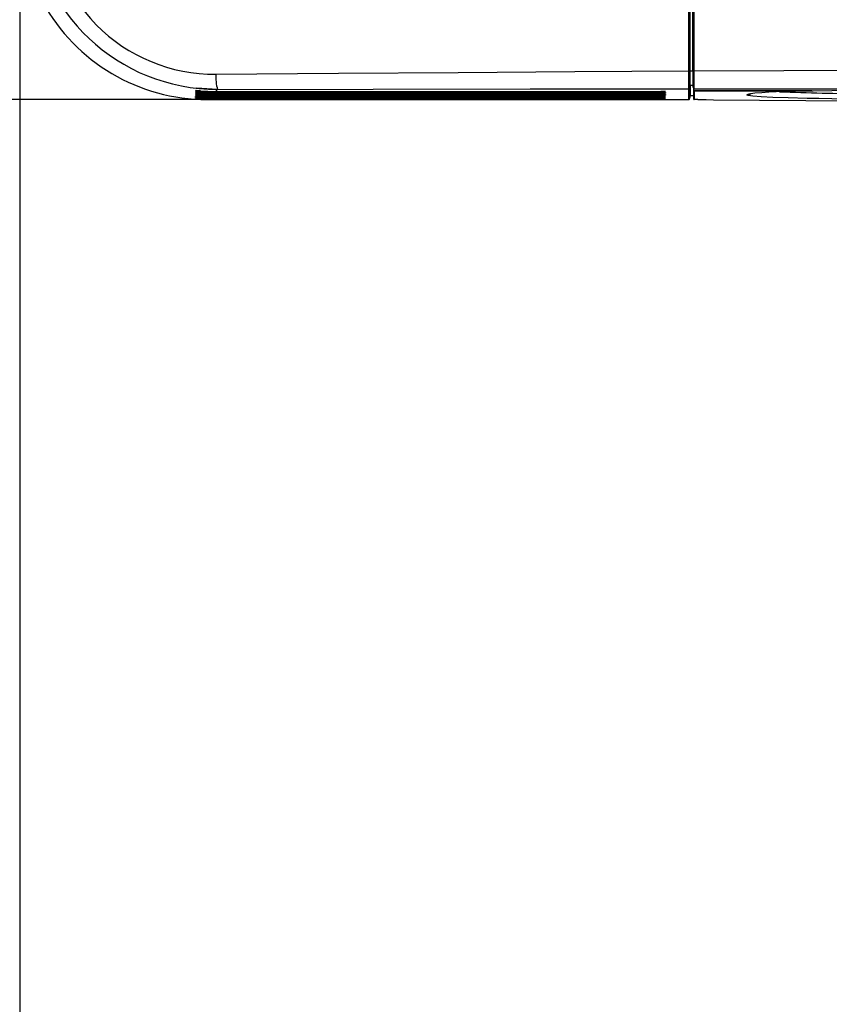
# Model space of a CAD drawing. Extents: x 35 to 796, y 48 to 550.
# Drawn here: x 179 to 251, y 174 to 261 of the extents above; entities that cross this region are included whole.
import ezdxf
from ezdxf.enums import TextEntityAlignment as Align

# ---------------------------------------------------------------- set-up
doc = ezdxf.new("R2010")
doc.units = 0
doc.layers.get('0').update_dxf_attribs({"linetype": 'CONTINUOUS'})
doc.styles.get("Standard").update_dxf_attribs({"font": 'txt', "bigfont": 'bigfont'})
doc.dimstyles.new('SLDDIMSTYLE0', dxfattribs={"dimtxt": 5.650301, "dimasz": 3.302, "dimexe": 0, "dimexo": 0.0625, "dimgap": 1.412575, "dimtad": 1, "dimlfac": 3, "dimrnd": 1e-09, "dimzin": 12, "dimsah": 1, "dimcen": 0.09, "dimazin": 3, "dimtfac": 1, "dimtofl": 0, "dimtmove": 0, "dimatfit": 3})

# ---------------------------------------------------------------- blocks, each defined once
blk = doc.blocks.new('_D_3')
at = {"color": 7, "linetype": 'CONTINUOUS'}
for p, q in [((184.585, 417.474), (143.722, 417.474)), ((144.722, 417.474), (144.722, 254.148)), ((194.583, 254.148), (143.722, 254.148))]:
    blk.add_line(p, q, dxfattribs=at)
for points in [[(144.722, 417.474), (144.214, 414.172), (145.23, 414.172)], [(144.722, 254.148), (145.23, 257.45), (144.214, 257.45)]]:
    blk.add_solid(points, dxfattribs=at)
at = {"color": 7, "linetype": 'CONTINUOUS', "width": 0.7}
blk.add_text('490.0', height=5.8208, rotation=90, dxfattribs=at).set_placement((144.722, 324.25, 4.943), align=Align.BOTTOM_LEFT)
blk = doc.blocks.new('_D_4')
at = {"color": 7, "linetype": 'CONTINUOUS'}
for p, q in [((178.917, 269.811), (178.917, 153.645)), ((378.579, 269.812), (378.579, 153.645)), ((178.917, 154.645), (378.579, 154.645))]:
    blk.add_line(p, q, dxfattribs=at)
for points in [[(178.917, 154.645), (182.219, 154.137), (182.219, 155.153)], [(378.579, 154.645), (375.277, 155.153), (375.277, 154.137)]]:
    blk.add_solid(points, dxfattribs=at)
at = {"color": 7, "linetype": 'CONTINUOUS', "width": 0.7}
blk.add_text('599.0', height=5.8208, dxfattribs=at).set_placement((267.836, 154.645, 4.943), align=Align.BOTTOM_LEFT)

msp = doc.modelspace()

# ---------------------------------------------------------------- linework, layer by layer
at = {"color": 7, "linetype": 'CONTINUOUS'}
for p, q in [((238.7487, 299.8049), (238.7487, 256.7145)), ((238.7821, 281.6447), (238.7821, 256.6959)), ((238.3947, 256.6969), (238.4596, 256.7123)), ((238.4596, 256.7123), (238.6791, 256.7115)), ((238.6792, 256.5994), (238.7821, 256.5994)), ((238.7821, 256.6959), (238.7821, 255.1091)), ((238.4068, 255.2408), (238.445, 255.4442)), ((238.4446, 255.4424), (238.6821, 255.4423)), ((238.4446, 255.4424), (238.4446, 254.481)), ((238.6821, 255.4423), (238.6821, 255.2655)), ((194.5423, 254.489), (194.5424, 254.5016)), ((194.5425, 254.533), (194.5425, 254.5456)), ((194.5426, 254.5771), (194.5427, 254.5898)), ((194.5428, 254.6214), (194.5429, 254.634)), ((194.543, 254.6657), (194.5431, 254.6784)), ((194.5432, 254.7101), (194.5433, 254.7228)), ((194.5434, 254.7546), (194.5435, 254.7673)), ((194.5437, 254.7993), (194.5437, 254.812)), ((194.5439, 254.844), (194.544, 254.8567)), ((194.5442, 254.8888), (194.5443, 254.9015)), ((194.5444, 254.9337), (194.5445, 254.9465)), ((194.6146, 255.2011), (196.48, 255.0659)), ((194.6743, 255.1967), (194.6717, 255.1759)), ((194.6756, 255.1966), (194.6731, 255.1758)), ((195.9446, 254.5098), (194.9706, 254.5383)), ((196.0261, 254.5912), (194.9707, 254.6248)), ((195.9853, 254.5505), (194.9707, 254.5815)), ((196.0668, 254.632), (194.9708, 254.6681)), ((196.1075, 254.6727), (194.9709, 254.7116)), ((196.1483, 254.7134), (194.971, 254.7552)), ((196.189, 254.7542), (194.9711, 254.7988)), ((196.2297, 254.7949), (194.9713, 254.8426)), ((196.2704, 254.8356), (194.9714, 254.8864)), ((194.9725, 254.5666), (195.9715, 254.5367)), ((194.9725, 254.5235), (195.9308, 254.496)), ((194.9726, 254.6532), (196.053, 254.6182)), ((194.9726, 254.6098), (196.0123, 254.5775)), ((194.9727, 254.6966), (196.0937, 254.6589)), ((194.9728, 254.7401), (196.1345, 254.6996)), ((194.9729, 254.7837), (196.1752, 254.7404)), ((194.973, 254.8274), (196.2159, 254.7811)), ((194.9732, 254.8712), (196.2566, 254.8218)), ((194.9733, 254.9151), (196.2974, 254.8626)), ((195.9446, 254.5098), (195.9308, 254.496)), ((195.9308, 254.496), (235.8393, 254.496)), ((235.8411, 254.5098), (195.9446, 254.5098)), ((195.9853, 254.5505), (195.9715, 254.5367)), ((195.9715, 254.5367), (235.8393, 254.5367)), ((235.8411, 254.5505), (195.9853, 254.5505)), ((196.0261, 254.5912), (196.0123, 254.5775)), ((196.0123, 254.5775), (235.8393, 254.5775)), ((235.8411, 254.5912), (196.0261, 254.5912)), ((196.0668, 254.632), (196.053, 254.6182)), ((196.053, 254.6182), (235.8393, 254.6182)), ((235.8411, 254.632), (196.0668, 254.632)), ((196.1075, 254.6727), (196.0937, 254.6589)), ((196.0937, 254.6589), (235.8393, 254.6589)), ((235.8411, 254.6727), (196.1075, 254.6727)), ((196.1483, 254.7134), (196.1345, 254.6996)), ((196.1345, 254.6996), (235.8393, 254.6996)), ((235.8411, 254.7134), (196.1483, 254.7134)), ((196.189, 254.7542), (196.1752, 254.7404)), ((196.1752, 254.7404), (235.8393, 254.7404)), ((235.8411, 254.7542), (196.189, 254.7542)), ((196.2297, 254.7949), (196.2159, 254.7811)), ((196.2159, 254.7811), (235.8393, 254.7811)), ((235.8411, 254.7949), (196.2297, 254.7949)), ((196.2704, 254.8356), (196.2566, 254.8218)), ((196.2566, 254.8218), (235.8393, 254.8218)), ((235.8411, 254.8356), (196.2704, 254.8356)), ((196.4928, 255.058), (196.2974, 254.8626)), ((196.2974, 254.8626), (235.8393, 254.8626)), ((236.2703, 254.8143), (236.2703, 254.8024)), ((236.2703, 254.7736), (236.2703, 254.7617)), ((236.2703, 254.7329), (236.2703, 254.7209)), ((236.2703, 254.6921), (236.2703, 254.6802)), ((236.2703, 254.6514), (236.2703, 254.6395)), ((236.2703, 254.6107), (236.2703, 254.5988)), ((236.2703, 254.5699), (236.2703, 254.558)), ((238.3267, 255.1089), (238.3267, 255.1088)), ((238.3267, 254.1483), (238.3267, 255.1088)), ((238.3923, 255.1631), (238.3923, 255.1632)), ((238.3923, 254.2026), (238.3923, 255.1631)), ((238.6821, 255.2655), (238.8154, 255.2655)), ((238.7487, 255.2643), (238.7487, 254.9977)), ((238.7487, 254.9977), (238.7487, 254.2149)), ((238.7821, 254.9384), (238.7821, 255.1091)), ((238.7821, 254.9384), (249.3673, 254.9384)), ((249.2524, 254.931), (238.8154, 254.931)), ((238.8154, 254.931), (238.8154, 254.1483)), ((194.5416, 254.2269), (194.5416, 254.2394)), ((194.5417, 254.2703), (194.5417, 254.2829)), ((194.5418, 254.3138), (194.5418, 254.3264)), ((194.5419, 254.3575), (194.5419, 254.3701)), ((194.542, 254.4012), (194.5421, 254.4138)), ((194.5422, 254.445), (194.5422, 254.4577)), ((195.8224, 254.3876), (194.9705, 254.4094)), ((195.7817, 254.3469), (194.9705, 254.3667)), ((195.741, 254.3061), (194.9705, 254.324)), ((195.9039, 254.4691), (194.9706, 254.4953)), ((195.8632, 254.4283), (194.9706, 254.4523)), ((195.7002, 254.2654), (194.9706, 254.2814)), ((195.6595, 254.2247), (194.9706, 254.239)), ((195.6188, 254.184), (194.9706, 254.1966)), ((194.9724, 254.4805), (195.8901, 254.4553)), ((194.9724, 254.4376), (195.8494, 254.4145)), ((194.9724, 254.3948), (195.8086, 254.3738)), ((194.9724, 254.352), (195.7679, 254.3331)), ((194.9724, 254.3094), (195.7272, 254.2924)), ((194.9724, 254.2669), (195.6864, 254.2516)), ((194.9725, 254.2245), (195.6457, 254.2109)), ((195.6188, 254.184), (195.5831, 254.1483)), ((195.5831, 254.1483), (238.3267, 254.1483)), ((235.8411, 254.184), (195.6188, 254.184)), ((195.6595, 254.2247), (195.6457, 254.2109)), ((195.6457, 254.2109), (235.8393, 254.2109)), ((235.8411, 254.2247), (195.6595, 254.2247)), ((195.7002, 254.2654), (195.6864, 254.2516)), ((195.6864, 254.2516), (235.8393, 254.2516)), ((235.8411, 254.2654), (195.7002, 254.2654)), ((195.741, 254.3061), (195.7272, 254.2924)), ((195.7272, 254.2924), (235.8393, 254.2924)), ((235.8411, 254.3061), (195.741, 254.3061)), ((195.7817, 254.3469), (195.7679, 254.3331)), ((195.7679, 254.3331), (235.8393, 254.3331)), ((235.8411, 254.3469), (195.7817, 254.3469)), ((195.8224, 254.3876), (195.8086, 254.3738)), ((195.8086, 254.3738), (235.8393, 254.3738)), ((235.8411, 254.3876), (195.8224, 254.3876)), ((195.8632, 254.4283), (195.8494, 254.4145)), ((195.8494, 254.4145), (235.8393, 254.4145)), ((235.8411, 254.4283), (195.8632, 254.4283)), ((195.9039, 254.4691), (195.8901, 254.4553)), ((195.8901, 254.4553), (235.8393, 254.4553)), ((235.8411, 254.4691), (195.9039, 254.4691)), ((238.4446, 254.481), (238.3986, 254.236)), ((238.7487, 254.481), (238.4446, 254.481)), ((239.1367, 254.1483), (238.8154, 254.1483)), ((240.521, 254.1432), (258.1468, 254.0076))]:
    msp.add_line(p, q, dxfattribs=at)
at = {"color": 8, "linetype": 'CONTINUOUS'}
for p, q in [((194.5745, 254.6157), (194.5428, 254.6214)), ((194.5746, 254.6599), (194.543, 254.6657)), ((194.5747, 254.7043), (194.5432, 254.7101)), ((194.5749, 254.7487), (194.5434, 254.7546)), ((194.575, 254.7933), (194.5437, 254.7993)), ((194.5751, 254.8379), (194.5439, 254.844)), ((194.5753, 254.8827), (194.5442, 254.8888)), ((194.5755, 254.9275), (194.5444, 254.9337)), ((195.0013, 255.1545), (195.0036, 255.1729)), ((235.8411, 254.8356), (235.8411, 254.8615)), ((235.8411, 254.7949), (235.8411, 254.8208)), ((235.8411, 254.7542), (235.8411, 254.7801)), ((235.8411, 254.7134), (235.8411, 254.7393)), ((235.8411, 254.6727), (235.8411, 254.6986)), ((235.8411, 254.632), (235.8411, 254.6579)), ((235.8411, 254.5912), (235.8411, 254.6172)), ((235.8411, 254.5505), (235.8411, 254.5764)), ((235.8411, 254.5098), (235.8411, 254.5357)), ((236.254, 254.8417), (236.2384, 254.8403)), ((236.2703, 254.8024), (236.2384, 254.7995)), ((236.2703, 254.7617), (236.2384, 254.7588)), ((236.2703, 254.7209), (236.2384, 254.7181)), ((236.2703, 254.6802), (236.2384, 254.6774)), ((236.2703, 254.6395), (236.2384, 254.6366)), ((236.2703, 254.5988), (236.2384, 254.5959)), ((236.2703, 254.558), (236.2384, 254.5552)), ((236.254, 254.5158), (236.2384, 254.5144)), ((238.3923, 255.1632), (238.4068, 255.2408)), ((249.2069, 254.9299), (249.2524, 254.931)), ((249.2524, 254.931), (249.2524, 254.9384)), ((235.8411, 254.4691), (235.8411, 254.495)), ((235.8411, 254.4283), (235.8411, 254.4542)), ((235.8411, 254.3876), (235.8411, 254.4135)), ((235.8411, 254.3469), (235.8411, 254.3728)), ((235.8411, 254.3061), (235.8411, 254.3321)), ((235.8411, 254.2654), (235.8411, 254.2913)), ((235.8411, 254.2247), (235.8411, 254.2506)), ((235.8411, 254.184), (235.8411, 254.2099)), ((236.254, 254.4751), (236.2384, 254.4737)), ((236.2703, 254.4358), (236.2384, 254.433)), ((236.254, 254.3937), (236.2384, 254.3923)), ((236.254, 254.3529), (236.2384, 254.3515)), ((236.2703, 254.3137), (236.2384, 254.3108)), ((236.254, 254.2715), (236.2384, 254.2701)), ((236.254, 254.2307), (236.2384, 254.2293)), ((236.254, 254.19), (236.2384, 254.1886))]:
    msp.add_line(p, q, dxfattribs=at)
at = {"color": 7, "linetype": 'CONTINUOUS', "flags": 128}
for points in [[(238.3268, 256.6937), (238.3268, 267.4683), (238.3268, 278.2461), (238.3267, 289.0273), (238.3267, 299.8114)], [(238.3947, 256.6969), (238.3935, 267.4707), (238.3927, 278.2481), (238.3923, 289.0281), (238.3923, 299.8105)], [(238.4596, 256.7123), (238.4591, 257.3468), (238.4571, 259.8852), (238.4552, 262.424), (238.4535, 264.9631), (238.4519, 267.5024), (238.4505, 270.042), (238.4498, 271.3118), (238.4487, 273.8514), (238.4482, 275.1213), (238.4477, 276.3912), (238.4468, 278.931), (238.4465, 280.2009), (238.4459, 282.741), (238.4454, 285.2814), (238.445, 287.822), (238.4447, 290.3628), (238.4446, 292.9038), (238.4445, 294.1743), (238.4445, 296.9902), (238.4446, 299.806)], [(238.6791, 256.7115), (238.6798, 261.556), (238.6805, 266.2321), (238.6806, 267.4251), (238.6807, 268.6047), (238.6809, 269.7707), (238.681, 270.9228), (238.6811, 272.5058), (238.6813, 274.672), (238.6815, 278.6999), (238.6818, 282.766), (238.682, 286.7248), (238.6821, 290.7135), (238.6821, 295.0582), (238.6821, 299.806)], [(238.8487, 261.0614), (238.7276, 261.1243), (238.676, 261.1688)], [(238.8487, 261.0614), (238.7276, 261.1243), (238.676, 261.1688)], [(196.339, 256.4011), (207.2221, 256.4922), (217.8496, 256.5715), (228.2186, 256.6388), (238.3268, 256.6937)], [(238.3267, 255.1089), (238.3267, 255.2375), (238.3268, 255.5802), (238.3268, 256.0892), (238.3268, 256.6937)], [(238.7821, 256.6959), (254.7702, 256.7581), (270.6659, 256.7897), (286.5565, 256.7899), (302.5891, 256.7585), (318.7154, 256.6959)], [(196.4928, 255.058), (210.3048, 255.0788), (224.2494, 255.0957), (238.3267, 255.1088)], [(238.7821, 255.1091), (253.6978, 255.1185), (268.6207, 255.1235), (283.5463, 255.1243), (301.1352, 255.1197), (318.7154, 255.1091)], [(253.6123, 254.1641), (252.2722, 254.1871), (251.0299, 254.2104), (249.8854, 254.2341), (248.8387, 254.258), (247.1589, 254.3033), (245.8022, 254.35), (244.7513, 254.399), (244.0201, 254.45), (243.5994, 254.504), (243.5001, 254.5617)], [(249.3673, 254.9384), (251.03, 254.9706), (252.8885, 254.9992), (254.9021, 255.0238), (257.0418, 255.0447), (259.3741, 255.0627), (261.6918, 255.0768), (264.0869, 255.0882)], [(239.1367, 254.1483), (239.886, 254.1468), (240.521, 254.1432)]]:
    msp.add_lwpolyline(points, dxfattribs=at)
at = {"color": 8, "linetype": 'CONTINUOUS', "flags": 128}
for points in [[(194.5727, 254.5276), (194.5511, 254.5307), (194.5425, 254.533)], [(194.5728, 254.5716), (194.5512, 254.5748), (194.5426, 254.5771)], [(194.5726, 254.2219), (194.5503, 254.2247), (194.5416, 254.2269)], [(194.5726, 254.2653), (194.5503, 254.2681), (194.5417, 254.2703)], [(194.5726, 254.3088), (194.5504, 254.3116), (194.5418, 254.3138)], [(194.5726, 254.3523), (194.5505, 254.3552), (194.5419, 254.3575)], [(194.5726, 254.396), (194.5506, 254.3989), (194.542, 254.4012)], [(194.5726, 254.4398), (194.5508, 254.4427), (194.5422, 254.445)], [(194.5727, 254.4836), (194.5509, 254.4867), (194.5423, 254.489)]]:
    msp.add_lwpolyline(points, dxfattribs=at)
at = {"color": 7, "linetype": 'CONTINUOUS'}
for centre, radius, start, end in [((196.2378, 271.1955), 14.7947, 178.913665, 270.392052), ((196.4706, 271.6652), 16.6073, 183.312912, 270.076669), ((195.5822, 270.8115), 16.6633, 208.695164, 270.002929), ((199.9091, 256.1295), 3.5804, 175.649537, 197.414163), ((238.3363, 257.2039), 0.5103, 268.937265, 276.572958), ((-24.0473, 256.3484), 262.4423, 359.741264, 0.076097), ((208.8284, 256.4284), 29.6325, 358.093168, 0.54903), ((400.8268, 256.4541), 162.1479, 179.909041, 180.357494), ((238.6974, 257.0869), 0.3759, 267.212245, 277.849699), ((238.6821, 255.509), 0.0666, 269.974216, 359.996267), ((194.5499, 254.5447), 0.1, 265.565642, 352.992686), ((194.5503, 254.5887), 0.1, 265.425711, 352.992643), ((193.9912, 238.8848), 15.6265, 86.400009, 87.978807), ((194.5507, 254.6327), 0.1, 265.285795, 352.9926), ((193.9582, 239.0124), 15.5443, 86.258767, 87.845644), ((194.5511, 254.6768), 0.1, 265.145891, 352.992558), ((193.9255, 239.1387), 15.4634, 86.117555, 87.712464), ((193.8931, 239.2639), 15.3839, 85.976374, 87.579266), ((193.8611, 239.3879), 15.3057, 85.835222, 87.446051), ((194.5524, 254.8097), 0.1, 264.726249, 352.992428), ((193.8293, 239.5107), 15.2288, 85.694098, 87.312817), ((194.5529, 254.8542), 0.1, 264.586394, 352.992861), ((193.7979, 239.6325), 15.1532, 85.553001, 87.179563), ((194.5534, 254.8988), 0.1, 264.446543, 352.992449), ((193.7667, 239.7531), 15.0789, 85.411932, 87.046288), ((193.7359, 239.8728), 15.0057, 85.270888, 86.912992), ((193.7053, 239.9913), 14.9338, 85.129869, 86.779673), ((194.5549, 255.0332), 0.1, 264.027027, 352.992208), ((193.675, 240.1089), 14.863, 84.988874, 86.646331), ((195.2165, 259.9884), 5.4987, 263.276701, 267.436809), ((195.2294, 260.0214), 5.4891, 263.13013, 267.297966), ((195.2066, 259.6325), 5.0565, 262.818549, 267.325965), ((195.2184, 259.6657), 5.047, 262.671476, 267.187713), ((195.2301, 259.699), 5.0376, 262.52446, 267.049463), ((195.2419, 259.7325), 5.0283, 262.3775, 266.911216), ((195.2536, 259.7663), 5.0191, 262.230596, 266.772968), ((195.2644, 259.7929), 5.0027, 262.079762, 266.639027), ((195.276, 259.827), 4.9937, 261.9329, 266.50085), ((195.2876, 259.8611), 4.9848, 261.78609, 266.36267), ((235.9747, 250.2595), 4.605, 86.319342, 91.684939), ((235.9747, 250.2188), 4.605, 86.319342, 91.684939), ((235.9747, 250.1781), 4.605, 86.319342, 91.684939), ((235.9747, 250.1373), 4.605, 86.319342, 91.684939), ((235.9747, 250.0966), 4.605, 86.319342, 91.684939), ((235.9747, 250.0559), 4.605, 86.319342, 91.684939), ((235.9747, 250.0151), 4.605, 86.319342, 91.684939), ((235.9747, 249.9744), 4.605, 86.319342, 91.684939), ((235.9747, 249.9337), 4.605, 86.319342, 91.684939), ((235.9747, 249.893), 4.605, 86.319342, 91.684939), ((235.8843, 268.1225), 13.2869, 269.814042, 271.527161), ((235.8843, 268.0817), 13.2869, 269.814042, 271.527161), ((235.8843, 268.041), 13.2869, 269.814042, 271.527161), ((235.8843, 268.0003), 13.2869, 269.814042, 271.527161), ((235.8843, 267.9595), 13.2869, 269.814042, 271.527161), ((235.8843, 267.9188), 13.2869, 269.814042, 271.527161), ((235.8843, 267.8781), 13.2869, 269.814042, 271.527161), ((235.8843, 267.8374), 13.2869, 269.814042, 271.527161), ((235.8843, 267.7966), 13.2869, 269.814042, 271.527161), ((238.3267, 255.1755), 0.0667, 269.985048, 349.376016), ((238.3267, 255.1754), 0.0667, 269.996698, 349.375886), ((238.6821, 255.3322), 0.0667, 269.99642, 359.995636), ((250.0136, 178.1869), 76.7473, 90.602205, 94.341988), ((194.1969, 238.0875), 16.1556, 87.2484, 88.777265), ((194.1618, 238.2268), 16.0605, 87.10677, 88.644363), ((194.5488, 254.4136), 0.1, 265.98553, 352.992528), ((194.1269, 238.3619), 15.9699, 86.965308, 88.511318), ((194.5492, 254.4572), 0.1, 265.845548, 352.99277), ((194.0925, 238.4946), 15.8818, 86.823933, 88.37821), ((194.5495, 254.5009), 0.1, 265.705587, 352.992728), ((194.0584, 238.626), 15.7952, 86.682591, 88.24509), ((194.0246, 238.756), 15.7101, 86.541284, 88.111956), ((195.1906, 259.9227), 5.5176, 263.569811, 267.714736), ((195.1776, 259.8903), 5.5275, 263.71656, 267.853605), ((195.1645, 259.8581), 5.5375, 263.86337, 267.992486), ((195.1515, 259.8262), 5.5477, 264.010241, 268.131379), ((195.1384, 259.7944), 5.558, 264.157176, 268.270286), ((195.1252, 259.7628), 5.5684, 264.304175, 268.409206), ((195.2036, 259.9557), 5.5083, 263.423328, 267.575662), ((235.9747, 249.8522), 4.605, 86.319342, 91.684939), ((235.9747, 249.8115), 4.605, 86.319342, 91.684939), ((235.9747, 249.7708), 4.605, 86.319342, 91.684939), ((235.9747, 249.73), 4.605, 86.319342, 91.684939), ((235.9747, 249.6893), 4.605, 86.319342, 91.684939), ((235.9747, 249.6486), 4.605, 86.319342, 91.684939), ((235.9747, 249.6079), 4.605, 86.319342, 91.684939), ((235.8843, 267.7559), 13.2869, 269.814042, 271.527161), ((235.8843, 267.7152), 13.2869, 269.814042, 271.527161), ((235.8843, 267.6744), 13.2869, 269.814042, 271.527161), ((235.8843, 267.6337), 13.2869, 269.814042, 271.527161), ((235.8843, 267.593), 13.2869, 269.814042, 271.527161), ((235.8843, 267.5523), 13.2869, 269.814042, 271.527161), ((235.8843, 267.5115), 13.2869, 269.814042, 271.527161), ((235.8843, 267.4708), 13.2869, 269.814042, 271.527161), ((238.3267, 254.2149), 0.0667, 269.996698, 349.375886), ((235.8563, 254.7037), 2.585, 348.822531, 349.574576), ((238.8154, 254.2149), 0.0667, 180.004364, 270.004363)]:
    msp.add_arc(centre, radius, start, end, dxfattribs=at)
at = {"color": 8, "linetype": 'CONTINUOUS'}
for centre, radius, start, end in [((244.2536, 252.7807), 1.9339, 91.496968, 112.931819), ((243.5036, 255.0462), 0.4845, 269.589132, 311.963335), ((258.0146, 582.5955), 327.9566, 267.969426, 269.290743), ((193.9827, 254.4431), 0.9908, 355.574617, 357.153528), ((193.876, 254.3576), 1.0972, 356.017912, 357.437111), ((193.7425, 254.2725), 1.2305, 356.461709, 357.721296)]:
    msp.add_arc(centre, radius, start, end, dxfattribs=at)

# ---------------------------------------------------------------- dimensions: what is measured, and where the dimension line sits
at = {"color": 7, "linetype": 'CONTINUOUS'}
dim = msp.add_linear_dim(base=(144.7221, 254.1483), p1=(185.5846, 417.4745), p2=(195.5831, 254.1483), angle=90, text='490.0', dimstyle='SLDDIMSTYLE0', dxfattribs=at)
dim.commit()
dim.dimension.update_dxf_attribs({"geometry": '_D_3', "text_midpoint": (144.7221, 333.9513), "dimtype": 160})
dim = msp.add_linear_dim(base=(378.5785, 154.6447), p1=(178.9172, 270.8106), p2=(378.5785, 270.8124), text='599.0', dimstyle='SLDDIMSTYLE0', dxfattribs=at)
dim.commit()
dim.dimension.update_dxf_attribs({"geometry": '_D_4', "text_midpoint": (277.5369, 154.6447), "dimtype": 160})

doc.saveas('drawing.dxf')
